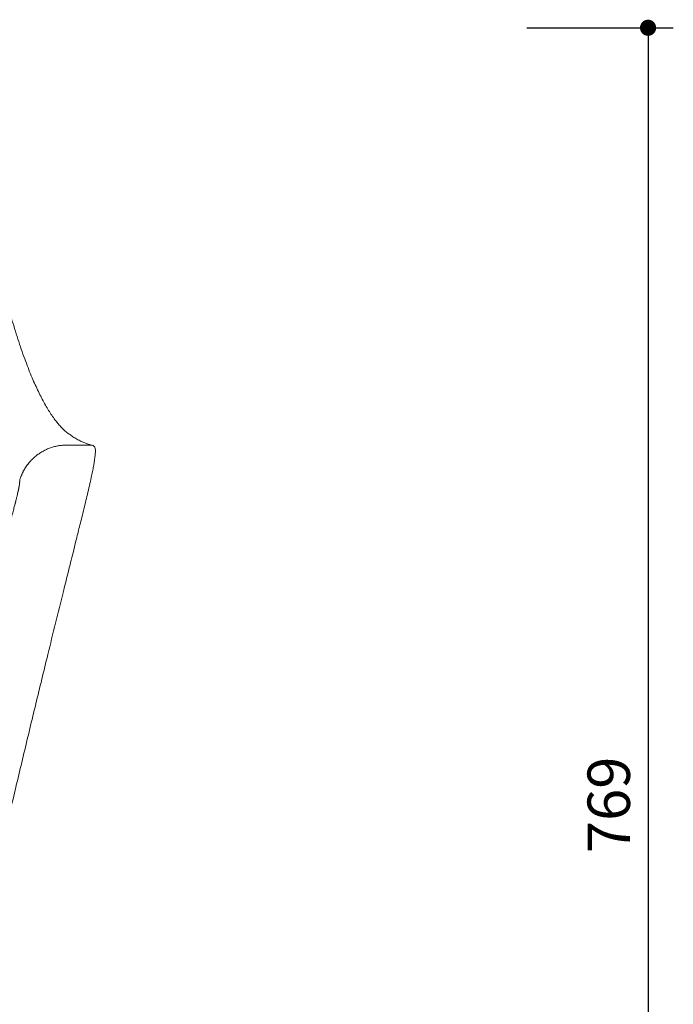
# Model space of a CAD drawing. Units: millimetres. Extents: x 228944 to 231106, y 15042 to 17095.
# Drawn here: x 229538 to 229862, y 15532 to 16019 of the extents above; entities that cross this region are included whole.
import ezdxf

# ---------------------------------------------------------------- set-up
doc = ezdxf.new("R2010")
doc.units = ezdxf.units.MM
doc.header["$PDMODE"] = 2
doc.styles.add('标志', font='simhei.ttf')
doc.dimstyles.new('1-10', dxfattribs={"dimscale": 10, "dimtxt": 2.1, "dimasz": 0.8, "dimexe": 1.25, "dimexo": 0.625, "dimtad": 1, "dimdec": 0, "dimrnd": 0.1, "dimdsep": 46, "dimtxsty": '标志', "dimblk": 'DOT', "dimcen": 2.5, "dimclrd": 5, "dimclre": 5, "dimadec": 3, "dimazin": 0, "dimtfac": 1, "dimtdec": 0, "dimtmove": 0, "dimatfit": 3, "dimldrblk": 'DOT', "dimfxl": 40, "dimfxlon": 1, "dimarcsym": 0})

# ---------------------------------------------------------------- blocks, each defined once
blk = doc.blocks.new('_Dot')
at = {"color": 0, "linetype": 'ByBlock', "lineweight": -2}
blk.add_line((-0.5, 0), (-1, 0), dxfattribs=at)
at = {"color": 0, "linetype": 'ByBlock', "const_width": 0.5}
blk.add_lwpolyline([(-0.25, 0, 1), (0.25, 0, 1)], format="xyb", close=True, dxfattribs=at)
blk = doc.blocks.new('*D70')
at = {"color": 5, "lineweight": -2}
for p, q in [((228947.55, 15114.15), (228947.55, 15041.65)), ((229575.9, 15114.15), (229575.9, 15041.65)), ((228955.55, 15054.15), (229567.9, 15054.15))]:
    blk.add_line(p, q, dxfattribs=at)
at = {"layer": 'Defpoints', "color": 0}
for p in [(228947.55, 15806.91), (229575.9, 15806.91), (229575.9, 15054.15)]:
    blk.add_point(p, dxfattribs=at)
at = {"color": 5, "lineweight": -2, "xscale": 8, "yscale": 8, "zscale": 8, "rotation": 180}
blk.add_blockref('_Dot', (228947.55, 15054.15), dxfattribs=at)
at = {"color": 5, "lineweight": -2, "xscale": 8, "yscale": 8, "zscale": 8}
blk.add_blockref('_Dot', (229575.9, 15054.15), dxfattribs=at)
at = {"color": 0, "insert": (229261.72, 15071.01), "char_height": 21, "attachment_point": 5, "style": '标志'}
blk.add_mtext('630', dxfattribs=at)
blk = doc.blocks.new('*D71')
at = {"color": 5, "lineweight": -2}
for p, q in [((229789.54, 16015.33), (229862.04, 16015.33)), ((229849.54, 16007.33), (229849.54, 15254.04)), ((229789.54, 15246.04), (229862.04, 15246.04))]:
    blk.add_line(p, q, dxfattribs=at)
at = {"layer": 'Defpoints', "color": 0}
for p in [(229261.83, 16015.33), (229449.49, 15246.04), (229849.54, 15246.04)]:
    blk.add_point(p, dxfattribs=at)
at = {"color": 5, "lineweight": -2, "xscale": 8, "yscale": 8, "zscale": 8}
for p, rotation in [((229849.54, 16015.33), 90), ((229849.54, 15246.04), 270)]:
    blk.add_blockref('_Dot', p, dxfattribs=dict(at, rotation=rotation))
at = {"color": 0, "insert": (229832.79, 15630.69), "char_height": 21, "attachment_point": 5, "rotation": 90, "style": '标志'}
blk.add_mtext('769', dxfattribs=at)

msp = doc.modelspace()

# ---------------------------------------------------------------- linework, layer by layer
at = {"color": 7, "linetype": 'Continuous', "lineweight": 15, "flags": 128}
msp.add_lwpolyline([(229573.93, 15808.74), (229568.17, 15808.74), (229561.66, 15808.74)], dxfattribs=at)
at = {"color": 7, "linetype": 'Continuous', "lineweight": 15}
for points, knots in [([(229573.82, 15808.76), (229573.68, 15808.79), (229573.4, 15808.86), (229572.76, 15809.07), (229571.88, 15809.37), (229570.62, 15809.84), (229568.84, 15810.6), (229566.92, 15811.61), (229564.97, 15812.78), (229563.17, 15814.02), (229561.51, 15815.27), (229559.96, 15816.66), (229558.49, 15818.18), (229557.03, 15819.88), (229555.54, 15821.81), (229554.01, 15824.01), (229552.43, 15826.5), (229550.86, 15829.2), (229549.3, 15832.1), (229547.75, 15835.21), (229546.18, 15838.53), (229544.6, 15842.13), (229543, 15846.06), (229541.36, 15850.37), (229539.7, 15855), (229538.03, 15859.93), (229536.35, 15865.13), (229534.67, 15870.58), (229533.17, 15875.61), (229532.21, 15878.9), (229531.83, 15880.23)], [0, 0, 0, 0, 0.0345308, 0.0655786, 0.0961603, 0.1440198, 0.1988684, 0.2691808, 0.3244846, 0.372944, 0.4171599, 0.4550066, 0.4906605, 0.5243724, 0.5564841, 0.5904438, 0.622857, 0.6539305, 0.6838709, 0.7128477, 0.741006, 0.7684884, 0.797863, 0.8275491, 0.8576745, 0.8880925, 0.9186459, 0.9492521, 0.9794935, 1, 1, 1, 1]), ([(229538.48, 15791.31), (229538.53, 15791.48), (229538.63, 15791.8), (229538.78, 15792.28), (229538.95, 15792.74), (229539.12, 15793.21), (229539.3, 15793.66), (229539.48, 15794.1), (229539.67, 15794.53), (229539.87, 15794.95), (229540.07, 15795.37), (229540.28, 15795.77), (229540.49, 15796.16), (229540.71, 15796.55), (229540.92, 15796.92), (229541.14, 15797.28), (229541.36, 15797.63), (229541.59, 15797.97), (229541.81, 15798.3), (229542.04, 15798.62), (229542.26, 15798.93), (229542.49, 15799.23), (229542.71, 15799.52), (229542.94, 15799.8), (229543.16, 15800.07), (229543.38, 15800.33), (229543.6, 15800.58), (229543.82, 15800.82), (229544.03, 15801.05), (229544.24, 15801.27), (229544.44, 15801.49), (229544.64, 15801.69), (229544.84, 15801.88), (229545.04, 15802.07), (229545.22, 15802.25), (229545.41, 15802.42), (229545.59, 15802.58), (229545.76, 15802.73), (229545.93, 15802.87), (229546.09, 15803.01), (229546.24, 15803.14), (229546.39, 15803.26), (229546.53, 15803.38), (229546.67, 15803.49), (229546.8, 15803.59), (229546.92, 15803.69), (229547.04, 15803.78), (229547.4, 15804.05), (229548.04, 15804.51), (229548.96, 15805.11), (229549.9, 15805.67), (229550.85, 15806.17), (229551.83, 15806.64), (229552.81, 15807.05), (229553.8, 15807.42), (229554.79, 15807.74), (229555.79, 15808.01), (229556.78, 15808.24), (229557.77, 15808.43), (229558.75, 15808.57), (229559.72, 15808.67), (229560.68, 15808.73), (229561.31, 15808.73), (229561.63, 15808.74)], [0, 0, 0, 0, 0.016386, 0.032604, 0.048646, 0.064504, 0.080172, 0.095641, 0.110906, 0.125958, 0.140793, 0.155403, 0.169783, 0.183927, 0.19783, 0.211487, 0.224892, 0.238042, 0.250932, 0.263558, 0.275916, 0.288002, 0.299814, 0.311348, 0.322601, 0.33357, 0.344254, 0.354649, 0.364754, 0.374567, 0.384086, 0.39331, 0.402236, 0.410865, 0.419194, 0.427222, 0.43495, 0.442375, 0.449497, 0.456317, 0.462832, 0.469043, 0.47495, 0.480551, 0.485848, 0.490839, 0.495524, 0.499904, 0.535383, 0.570686, 0.605779, 0.640628, 0.6752, 0.709467, 0.743398, 0.776968, 0.810151, 0.842924, 0.875268, 0.907162, 0.938591, 0.969541, 1, 1, 1, 1]), ([(229560.08, 15736.22), (229560.15, 15736.49), (229560.6, 15738.29), (229561.43, 15741.62), (229562.56, 15746.16), (229563.71, 15750.78), (229564.98, 15755.84), (229566.44, 15761.71), (229567.8, 15767.24), (229569.02, 15772.18), (229570.02, 15776.19), (229571.06, 15780.39), (229572.03, 15784.53), (229573.02, 15788.71), (229573.89, 15792.48), (229574.59, 15795.72), (229575.08, 15798.34), (229575.4, 15800.49), (229575.7, 15802.63), (229575.93, 15804.61), (229575.98, 15805.98), (229575.93, 15806.63), (229575.91, 15806.91)], [0, 0, 0, 0, 0.008707, 0.059089, 0.108591, 0.15721, 0.210137, 0.27399, 0.349175, 0.391015, 0.435699, 0.481378, 0.529086, 0.581082, 0.635235, 0.677326, 0.720279, 0.765253, 0.812721, 0.878054, 0.946425, 1, 1, 1, 1]), ([(229575.9, 15806.91), (229575.9, 15806.96), (229575.91, 15807.18), (229575.78, 15807.53), (229575.56, 15807.94), (229575.24, 15808.28), (229574.84, 15808.54), (229574.39, 15808.71), (229574.09, 15808.73), (229573.94, 15808.74)], [0, 0, 0, 0, 0.050264, 0.221305, 0.367185, 0.527736, 0.689884, 0.848743, 1, 1, 1, 1]), ([(229489.08, 15586.2), (229489.14, 15586.49), (229489.27, 15587.07), (229489.47, 15587.94), (229489.67, 15588.81), (229489.86, 15589.68), (229490.05, 15590.55), (229490.25, 15591.42), (229490.44, 15592.28), (229490.63, 15593.15), (229490.83, 15594.01), (229491.02, 15594.87), (229491.21, 15595.73), (229491.4, 15596.59), (229491.59, 15597.45), (229491.86, 15598.7), (229492.24, 15600.44), (229492.74, 15602.74), (229493.28, 15605.21), (229493.83, 15607.76), (229494.38, 15610.29), (229494.87, 15612.55), (229495.3, 15614.54), (229495.67, 15616.26), (229496.04, 15617.96), (229496.41, 15619.64), (229496.77, 15621.32), (229497.13, 15622.97), (229497.49, 15624.61), (229497.85, 15626.24), (229498.2, 15627.85), (229498.82, 15630.67), (229499.72, 15634.8), (229500.95, 15640.32), (229502.15, 15645.66), (229503.32, 15650.81), (229504.45, 15655.73), (229505.65, 15660.81), (229506.9, 15666.05), (229508.21, 15671.45), (229509.57, 15677.02), (229510.83, 15682.08), (229511.98, 15686.66), (229513.01, 15690.77), (229514.09, 15695.1), (229515.23, 15699.66), (229516.43, 15704.44), (229517.75, 15709.65), (229519.11, 15714.95), (229520.44, 15720.04), (229521.56, 15724.34), (229522.67, 15728.61), (229523.97, 15733.62), (229525.57, 15739.76), (229527.26, 15746.23), (229528.84, 15752.21), (229530.2, 15757.31), (229531.34, 15761.53), (229532.26, 15764.89), (229532.93, 15767.37), (229533.43, 15769.23), (229533.84, 15770.76), (229534.24, 15772.26), (229534.63, 15773.73), (229535.01, 15775.17), (229535.35, 15776.47), (229535.66, 15777.64), (229535.94, 15778.7), (229536.14, 15779.47), (229536.27, 15779.97), (229536.33, 15780.19), (229536.38, 15780.37), (229536.41, 15780.52), (229536.45, 15780.64), (229536.48, 15780.76), (229536.52, 15780.91), (229536.56, 15781.1), (229536.65, 15781.47), (229536.79, 15782.03), (229537.04, 15783.02), (229537.32, 15784.21), (229537.55, 15785.18), (229537.68, 15785.73), (229537.73, 15785.94), (229537.77, 15786.11), (229537.8, 15786.24), (229537.82, 15786.36), (229537.85, 15786.48), (229537.88, 15786.62), (229537.93, 15786.86), (229537.99, 15787.2), (229538.07, 15787.64), (229538.2, 15788.32), (229538.33, 15789.15), (229538.43, 15789.9), (229538.47, 15790.43), (229538.49, 15790.89), (229538.49, 15791.16), (229538.48, 15791.31)], [0, 0, 0, 0, 0.0040303, 0.0080621, 0.0120958, 0.0161318, 0.0201704, 0.0242121, 0.0282573, 0.0323063, 0.0363596, 0.0404176, 0.0444806, 0.0485492, 0.0526237, 0.0567046, 0.0663821, 0.07745, 0.0899157, 0.102069, 0.1142492, 0.126457, 0.1348007, 0.1430468, 0.1511959, 0.1592486, 0.1672055, 0.1750671, 0.1828337, 0.190506, 0.1980841, 0.2055686, 0.2302786, 0.2559538, 0.2825422, 0.3044883, 0.3272099, 0.350622, 0.37472, 0.3995633, 0.4251755, 0.451614, 0.469517, 0.4883723, 0.5082899, 0.5292956, 0.5513191, 0.5742612, 0.601184, 0.6245782, 0.6446978, 0.6606556, 0.6837201, 0.7139107, 0.7456139, 0.7732471, 0.7967967, 0.8162651, 0.8317426, 0.8433881, 0.8505777, 0.8576486, 0.864593, 0.8714023, 0.8780675, 0.8845794, 0.8894943, 0.8943735, 0.8992131, 0.900348, 0.9013436, 0.9021998, 0.902917, 0.9033511, 0.903941, 0.9046889, 0.905596, 0.9066625, 0.9103074, 0.9141229, 0.9219865, 0.9290805, 0.9304141, 0.9316623, 0.9328266, 0.9335235, 0.9343396, 0.9352776, 0.9363395, 0.9375262, 0.9412195, 0.9453097, 0.9497998, 0.9614094, 0.9723239, 0.9801473, 0.9893698, 1, 1, 1, 1]), ([(229560.1, 15736.22), (229557.52, 15725.83), (229553.93, 15711.38), (229549.4, 15692.84), (229546.44, 15680.61), (229543.5, 15668.39), (229540.58, 15656.19), (229537.69, 15644.01), (229534.82, 15631.89), (229532.24, 15620.86), (229529.91, 15610.98), (229527.79, 15602.04), (229525.61, 15593.01), (229523.72, 15585.27), (229522.15, 15578.93), (229520.94, 15574.02), (229519.69, 15569.01), (229518.46, 15564.1), (229517.25, 15559.2), (229516.42, 15555.85), (229515.51, 15550.18)], [0, 0, 0, 0, 0.168901, 0.235064, 0.301267, 0.367523, 0.433743, 0.499995, 0.566519, 0.63344, 0.685036, 0.736315, 0.787008, 0.837501, 0.864064, 0.890736, 0.917762, 0.94539, 0.972948, 1, 1, 1, 1])]:
    msp.add_open_spline(points, degree=3, knots=knots, dxfattribs=at)

# ---------------------------------------------------------------- dimensions: what is measured, and where the dimension line sits
dim = msp.add_linear_dim(base=(229849.54, 15246.04), p1=(229261.83, 16015.33), p2=(229449.49, 15246.04), angle=90, dimstyle='1-10', override={"dimadec": 0, "dimtmove": 0, "dimfxl": 6})
dim.commit()
dim.dimension.update_dxf_attribs({"geometry": '*D71', "text_midpoint": (229832.79, 15630.69)})
dim = msp.add_linear_dim(base=(229575.9, 15054.15), p1=(228947.55, 15806.91), p2=(229575.9, 15806.91), text='630', dimstyle='1-10', override={"dimadec": 0, "dimtmove": 0, "dimfxl": 6})
dim.commit()
dim.dimension.update_dxf_attribs({"geometry": '*D70', "text_midpoint": (229261.72, 15071.01)})

doc.saveas('drawing.dxf')
